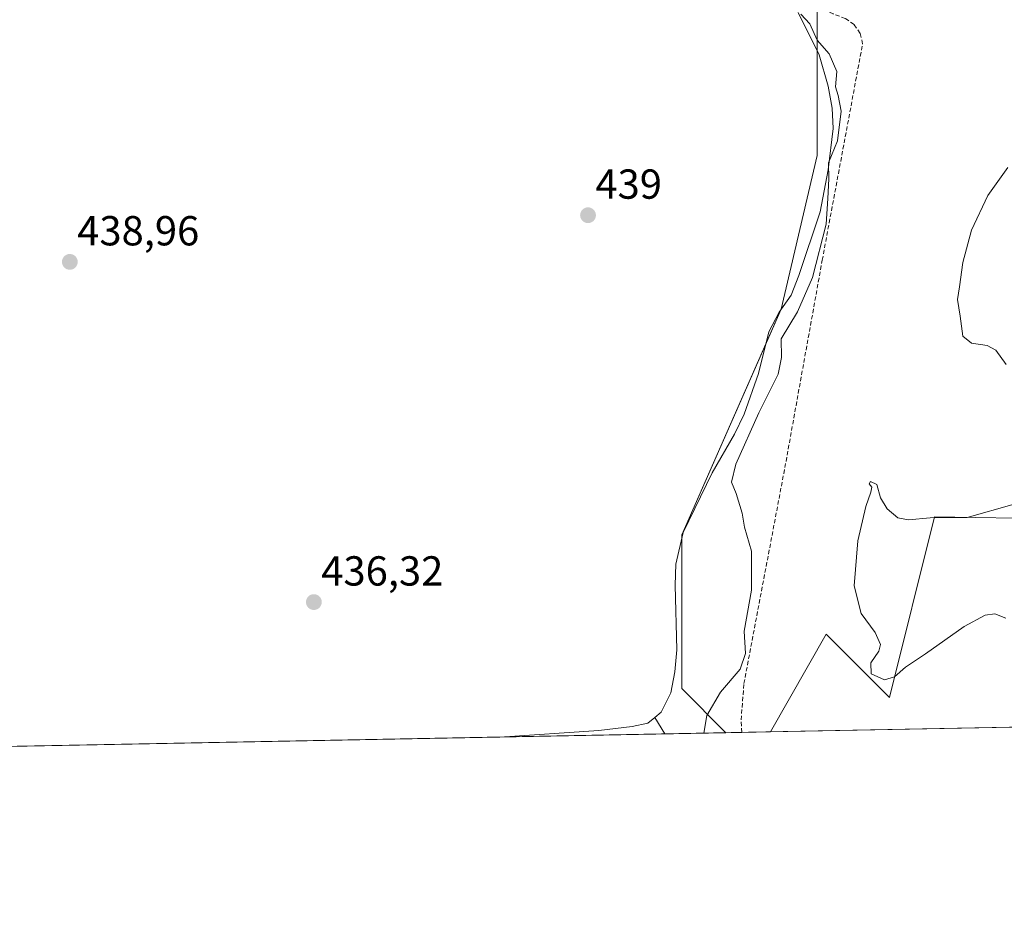
# Model space of a CAD drawing. Units: metres. Extents: x 631896 to 635367, y 4699607 to 4701986.
# Drawn here: x 634174 to 634409, y 4699607 to 4699823 of the extents above; entities that cross this region are included whole.
import ezdxf
from ezdxf.enums import TextEntityAlignment as Align

# ---------------------------------------------------------------- set-up
doc = ezdxf.new("R2010")
doc.units = ezdxf.units.M
doc.header["$MEASUREMENT"] = 0
doc.linetypes.add('TRAZOSX2', pattern=[1.5, 1, -0.5])
for name, color, linetype, lineweight in [('Carátula', 7, 'Continuous', 5), ('Comarca CxS', 133, 'Continuous', 0), ('Comunidad Autónoma CxS', 142, 'Continuous', 0), ('Corriente artificial lineal', 5, 'TRAZOSX2', 13), ('Corriente natural lineal', 142, 'Continuous', 13), ('Cultivos herbáceos CxS', 92, 'Continuous', 0), ('Curva de nivel normal', 36, 'Continuous', 0), ('Municipio CxS', 142, 'Continuous', 0), ('Provincia CxS', 1, 'Continuous', 0), ('Punto de cota en terreno', 7, 'Continuous', 0), ('Rótulo de punto de cota en terreno', 19, 'Continuous', 0)]:
    doc.layers.add(name, color=color, linetype=linetype, lineweight=lineweight)
doc.styles.add('Arial', font='txt', dxfattribs={"height": 0.2})

# ---------------------------------------------------------------- blocks, each defined once
blk = doc.blocks.new('*U163')
at = {"layer": 'Cultivos herbáceos CxS', "color": 92, "linetype": 'Continuous', "lineweight": 0}
blk.add_polyline3d([(634169.91, 4699849.63, 442.13), (634192.23, 4699870.53, 442.39), (634192.24, 4699870.59, 442.39), (634192.57, 4699881.97, 443.22), (634209.83, 4699877.97, 441.45), (634250.12, 4699891.72, 441.38), (634277.79, 4699902.6, 441.92), (634298.51, 4699912.03, 442.66), (634321.75, 4699927.47, 443.55), (634324.48, 4699914.61, 441.9), (634329.78, 4699882.36, 440.88), (634329.78, 4699882.36, 440.88), (634338.08, 4699856.54, 440.68), (634347.45, 4699838.37, 439.77), (634361.05, 4699828.57, 441.08), (634364.77, 4699828.97, 442.12), (634364.77, 4699790.72, 439.55), (634356.13, 4699754.04, 438.76), (634332.4, 4699700.1, 437.15), (634332.4, 4699663.42, 436.88), (634342.97, 4699652.86, 440.87), (633966.81, 4699645.66, 441.25)], dxfattribs=at)
blk.add_polyline3d([(634524.16, 4699670.22, 452.05), (634523.64, 4699656.31, 451.39), (634353.6, 4699653.06, 441.84), (634366.92, 4699676.37, 442.93), (634382.02, 4699661.27, 444.16), (634392.81, 4699704.42, 444.9), (634500.53, 4699702.65, 449.4), (634510.97, 4699682.87, 451.48), (634524.16, 4699670.22, 452.05)], close=True, dxfattribs=at)
blk = doc.blocks.new('*U176')
at = {"layer": 'Curva de nivel normal', "color": 36, "linetype": 'Continuous', "lineweight": 0}
for points in [[(634410.29, 4699787.82, 445), (634405.5, 4699781.13, 445), (634401.65, 4699772.91, 445), (634399.59, 4699765.14, 445), (634398.76, 4699759.38, 445), (634398.25, 4699756.34, 445), (634398.92, 4699752.3, 445), (634399.52, 4699747.53, 445), (634401.65, 4699745.88, 445), (634405.34, 4699745.35, 445), (634407.42, 4699744.25, 445), (634409.94, 4699740.76, 445)], [(634411.82, 4699707.42, 445), (634400.6, 4699704.22, 445), (634391.77, 4699704.16, 445), (634386.58, 4699703.71, 445), (634384.04, 4699704.14, 445), (634381.46, 4699706.32, 445), (634379.87, 4699708.99, 445), (634379.03, 4699712.14, 445), (634377.5, 4699712.83, 445), (634377.14, 4699712.33, 445), (634377.78, 4699711.49, 445), (634377.59, 4699710.29, 445), (634376.37, 4699706.85, 445), (634374.45, 4699698.69, 445), (634373.57, 4699687.93, 445), (634375.3, 4699681.31, 445), (634378.59, 4699676.82, 445), (634379.86, 4699673.9, 445), (634379.5, 4699672.3, 445), (634377.6, 4699669.58, 445), (634377.65, 4699666.91, 445), (634380.81, 4699665.52, 445), (634383.27, 4699666.17, 445), (634385.82, 4699668.5, 445), (634390.6, 4699671.67, 445), (634399.87, 4699678.25, 445), (634404.87, 4699680.94, 445), (634407.2, 4699681.28, 445), (634409.82, 4699680.19, 445)]]:
    blk.add_polyline3d(points, dxfattribs=at)
blk = doc.blocks.new('5PATER')
at = {"layer": 'Carátula', "linetype": 'Continuous', "lineweight": 5}
h = blk.add_hatch(color=250, dxfattribs=at)
edge = h.paths.add_edge_path()
edge.add_ellipse((0, 0.01), major_axis=(-1.33, -1.34), ratio=0.999422, start_angle=0, end_angle=360)

msp = doc.modelspace()

# ---------------------------------------------------------------- linework, layer by layer
at = {"layer": 'Comarca CxS', "color": 133, "linetype": 'Continuous', "lineweight": 0}
msp.add_polyline3d([(635367.33, 4699672.46, 453.09), (631940.07, 4699606.87, 418.24), (631896.35, 4701920.15, 406.9), (635322.47, 4701985.74, 488.41), (635367.33, 4699672.46, 453.09)], close=True, dxfattribs=at)
msp.add_polyline3d([(635367.33, 4699672.46, 453.09), (631940.07, 4699606.87, 418.24), (631896.35, 4701920.15, 406.9), (635322.47, 4701985.74, 488.41), (635367.33, 4699672.46, 453.09)], close=True, dxfattribs=at)
at = {"layer": 'Comunidad Autónoma CxS', "color": 142, "linetype": 'Continuous', "lineweight": 0}
msp.add_polyline3d([(635367.33, 4699672.46, 453.09), (631940.07, 4699606.87, 418.24), (631896.35, 4701920.15, 406.9), (635322.47, 4701985.74, 488.41), (635367.33, 4699672.46, 453.09)], close=True, dxfattribs=at)
msp.add_polyline3d([(635367.33, 4699672.46, 453.09), (631940.07, 4699606.87, 418.24), (631896.35, 4701920.15, 406.9), (635322.47, 4701985.74, 488.41), (635367.33, 4699672.46, 453.09)], close=True, dxfattribs=at)
at = {"layer": 'Corriente artificial lineal', "color": 5, "linetype": 'TRAZOSX2', "lineweight": 13}
msp.add_polyline3d([(634346.73, 4699652.93, 441.35), (634346.73, 4699652.93, 441.35), (634346.58, 4699655.93, 441.45), (634347.27, 4699664.59, 440.75), (634357.05, 4699716.18, 441.12), (634365.97, 4699765.71, 440.28), (634375.62, 4699817.39, 441.37), (634375.03, 4699819.87, 441.43), (634373.58, 4699821.98, 441.45), (634371.48, 4699823.43, 441.41), (634368.59, 4699824.5, 441.42), (634364.65, 4699826.56, 441.37), (634361.11, 4699829.26, 441.11), (634358.06, 4699832.51, 440.67), (634354.63, 4699838.22, 440.31), (634342.79, 4699870.82, 440.5)], dxfattribs=at)
at = {"layer": 'Corriente natural lineal', "color": 142, "linetype": 'Continuous', "lineweight": 13}
for points in [[(634360.23, 4699824.82, 439.93), (634365.24, 4699814.76, 439.4), (634367.37, 4699807.23, 439.63), (634368.33, 4699802.01, 439.75), (634368.56, 4699797.17, 439.71), (634367.37, 4699787.27, 440.21), (634365.46, 4699777.23, 439.55), (634360.36, 4699762.07, 439.09), (634358.51, 4699757.39, 438.96), (634355.65, 4699753.28, 438.8), (634353.18, 4699748.58, 439.04), (634350.75, 4699738.68, 438.79), (634347.34, 4699728.96, 438.13), (634345.04, 4699724.12, 438.12), (634339.66, 4699714.95, 437.76), (634332.73, 4699700.65, 437.22), (634331.04, 4699693.13, 436.69), (634330.86, 4699688.12, 436.87), (634331.25, 4699672.63, 436.18), (634330.75, 4699667.42, 436.15), (634329.77, 4699662.35, 436.48), (634327.53, 4699657.77, 436.26), (634325.95, 4699656.49, 436.43)], [(634325.95, 4699656.49, 436.43), (634324.33, 4699655.18, 436.72), (634320.58, 4699654.34, 436.66), (634312.65, 4699653.43, 435.43), (634288.98, 4699651.82, 436.53)], [(634328.34, 4699652.58, 437.29), (634328.34, 4699652.58, 437.29), (634325.95, 4699656.49, 436.43)]]:
    msp.add_polyline3d(points, dxfattribs=at)
at = {"layer": 'Cultivos herbáceos CxS', "color": 92, "linetype": 'Continuous', "lineweight": 0}
for points in [[(634500.53, 4699702.65, 449.4), (634392.81, 4699704.42, 444.9), (634382.02, 4699661.27, 444.16), (634366.92, 4699676.37, 442.93), (634353.6, 4699653.06, 441.84), (634342.97, 4699652.86, 440.87), (634332.4, 4699663.42, 436.88), (634332.4, 4699700.1, 437.15), (634356.13, 4699754.04, 438.76), (634364.77, 4699790.72, 439.55), (634364.77, 4699828.97, 442.12), (634365.09, 4699829.01, 442.22), (634381.25, 4699828.04, 443.15), (634395.54, 4699828.59, 444.5), (634394.44, 4699851.14, 445.14), (634395.52, 4699870.74, 445.25), (634413.13, 4699872.59, 446.77)], [(634342.97, 4699652.86, 440.87), (634332.4, 4699663.43, 436.88), (634332.4, 4699699.18, 437.13), (634332.4, 4699700.1, 437.15), (634352.49, 4699745.76, 438.8), (634356.05, 4699753.86, 438.77), (634356.13, 4699754.04, 438.76), (634364.76, 4699790.72, 439.55), (634364.76, 4699815.71, 439.57), (634364.77, 4699826.5, 441.38), (634364.77, 4699828.97, 442.12)], [(634342.97, 4699652.86, 440.87), (634332.4, 4699663.43, 436.88), (634332.4, 4699699.18, 437.13), (634332.4, 4699700.1, 437.15), (634352.49, 4699745.76, 438.8), (634356.05, 4699753.86, 438.77), (634356.13, 4699754.04, 438.76), (634364.76, 4699790.72, 439.55), (634364.76, 4699815.71, 439.57), (634364.77, 4699826.5, 441.38), (634364.77, 4699828.97, 442.12)], [(634500.53, 4699702.65, 449.4), (634392.81, 4699704.42, 444.9), (634382.02, 4699661.27, 444.16), (634366.92, 4699676.37, 442.93), (634353.6, 4699653.06, 441.84)], [(634500.53, 4699702.65, 449.4), (634392.81, 4699704.42, 444.9), (634382.02, 4699661.27, 444.16), (634366.92, 4699676.37, 442.93), (634353.6, 4699653.06, 441.84)], [(634523.64, 4699656.31, 451.39), (634353.6, 4699653.06, 441.84)], [(634342.97, 4699652.86, 440.87), (634328.34, 4699652.58, 437.29), (634288.98, 4699651.82, 436.53), (633966.81, 4699645.66, 441.25)], [(634353.6, 4699653.06, 441.84), (634346.73, 4699652.93, 441.35), (634342.97, 4699652.86, 440.87)]]:
    msp.add_polyline3d(points, dxfattribs=at)
at = {"layer": 'Curva de nivel normal', "color": 36, "linetype": 'Continuous', "lineweight": 0}
msp.add_polyline3d([(634360.86, 4699824.48, 440), (634362.97, 4699822.13, 440), (634364.79, 4699818.28, 440), (634367.63, 4699814.99, 440), (634369.42, 4699810.8, 440), (634369.1, 4699807.13, 440), (634369.8, 4699805.04, 440), (634370.49, 4699801.32, 440), (634369.62, 4699794.18, 440), (634367.5, 4699788.94, 440), (634367.57, 4699785.13, 440), (634367.33, 4699780.47, 440), (634366.88, 4699774.27, 440), (634363.62, 4699761.6, 440), (634360.06, 4699753.36, 440), (634356.15, 4699746.92, 440), (634356.24, 4699742.43, 440), (634355.41, 4699738.51, 440), (634350.86, 4699729.27, 440), (634345.32, 4699716.96, 440), (634344.27, 4699712.69, 440), (634345.41, 4699710.02, 440), (634346.85, 4699705.32, 440), (634347.42, 4699701.91, 440), (634349.07, 4699696.22, 440), (634349.1, 4699686.92, 440), (634347.29, 4699677.11, 440), (634347.68, 4699671.8, 440), (634346.35, 4699668.04, 440), (634341.67, 4699662.54, 440), (634338.4, 4699656.99, 440), (634337.71, 4699652.76, 440)], dxfattribs=at)
at = {"layer": 'Municipio CxS', "color": 142, "linetype": 'Continuous', "lineweight": 0}
msp.add_polyline3d([(635367.33, 4699672.46, 453.09), (631940.07, 4699606.87, 418.24), (631896.35, 4701920.15, 406.9), (635322.47, 4701985.74, 488.41), (635367.33, 4699672.46, 453.09)], close=True, dxfattribs=at)
msp.add_polyline3d([(635367.33, 4699672.46, 453.09), (631940.07, 4699606.87, 418.24), (631896.35, 4701920.15, 406.9), (635322.47, 4701985.74, 488.41), (635367.33, 4699672.46, 453.09)], close=True, dxfattribs=at)
at = {"layer": 'Provincia CxS', "color": 1, "linetype": 'Continuous', "lineweight": 0}
msp.add_polyline3d([(635367.33, 4699672.46, 453.09), (631940.07, 4699606.87, 418.24), (631896.35, 4701920.15, 406.9), (635322.47, 4701985.74, 488.41), (635367.33, 4699672.46, 453.09)], close=True, dxfattribs=at)
msp.add_polyline3d([(635367.33, 4699672.46, 453.09), (631940.07, 4699606.87, 418.24), (631896.35, 4701920.15, 406.9), (635322.47, 4701985.74, 488.41), (635367.33, 4699672.46, 453.09)], close=True, dxfattribs=at)

# ---------------------------------------------------------------- block references
at = {"layer": 'Cultivos herbáceos CxS', "color": 92, "linetype": 'Continuous', "lineweight": 0}
msp.add_blockref('*U163', (0, 0), dxfattribs=at)
at = {"layer": 'Curva de nivel normal', "color": 36, "linetype": 'Continuous', "lineweight": 0}
msp.add_blockref('*U176', (0, 0), dxfattribs=at)
at = {"layer": 'Punto de cota en terreno', "linetype": 'Continuous', "lineweight": 0}
for p in [(634310.03, 4699776.43, 439), (634186.26, 4699765.29, 438.96), (634244.55, 4699684.05, 436.32)]:
    msp.add_blockref('5PATER', p, dxfattribs=at)

# ---------------------------------------------------------------- texts
at = {"layer": 'Rótulo de punto de cota en terreno', "color": 19, "linetype": 'Continuous', "lineweight": 0, "style": 'Arial'}
for s, p in [('439', (634311.79, 4699778.19)), ('438,96', (634188.02, 4699767.05)), ('436,32', (634246.31, 4699685.81))]:
    msp.add_text(s, height=7, dxfattribs=at).set_placement(p, align=Align.BOTTOM_LEFT)

doc.saveas('drawing.dxf')
